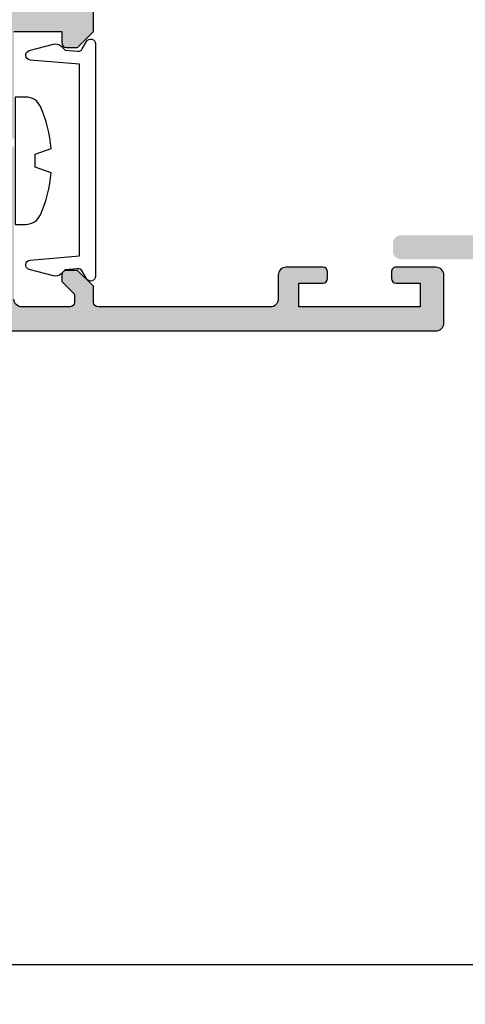
# Model space of a CAD drawing. Units: millimetres. Extents: x 3588 to 4008, y 2810 to 3107.
# Drawn here: x 3861 to 3875, y 2963 to 2994 of the extents above; entities that cross this region are included whole.
import ezdxf

# ---------------------------------------------------------------- set-up
doc = ezdxf.new("R2010")
doc.units = ezdxf.units.MM
doc.layers.add('PERFIL', color=7, linetype='Continuous', lineweight=9)
doc.styles.add('TEXTO COTAS', font='arial.ttf', dxfattribs={"height": 2.1})
doc.dimstyles.new('ISO-25', dxfattribs={"dimtxt": 2.7, "dimasz": 2.7, "dimexe": 1.25, "dimexo": 0.625, "dimtad": 1, "dimtxsty": 'TEXTO COTAS', "dimcen": 2.7, "dimclrd": 256, "dimclre": 256, "dimadec": 0, "dimazin": 0, "dimtfac": 1, "dimtmove": 0, "dimatfit": 3, "dimfxl": 0, "dimarcsym": 0})

# ---------------------------------------------------------------- blocks, each defined once
blk = doc.blocks.new('*D94')
at = {"layer": 'DEFPOINTS', "color": 0}
for p in [(3725.691481170235, 2983.92799590862), (3994.311141346454, 2983.92799590862), (3994.311141346454, 2964.02243609559)]:
    blk.add_point(p, dxfattribs=at)
at = {"layer": 'PERFIL', "lineweight": -2}
for p, q in [((3725.691481170235, 2983.30299590862), (3725.691481170235, 2962.77243609559)), ((3994.311141346454, 2983.30299590862), (3994.311141346454, 2962.77243609559)), ((3728.391481170235, 2964.02243609559), (3991.611141346454, 2964.02243609559))]:
    blk.add_line(p, q, dxfattribs=at)
at = {"layer": 'PERFIL'}
for points in [[(3728.391481170235, 2964.47243609559), (3728.391481170235, 2963.572436095591), (3725.691481170235, 2964.02243609559)], [(3991.611141346454, 2964.47243609559), (3991.611141346454, 2963.572436095591), (3994.311141346454, 2964.02243609559)]]:
    blk.add_solid(points, dxfattribs=at)
at = {"layer": 'PERFIL', "color": 0, "insert": (3860.001311258345, 2965.697436095591), "char_height": 2.1, "attachment_point": 5, "style": 'TEXTO COTAS'}
blk.add_mtext('L', dxfattribs=at)

msp = doc.modelspace()

# ---------------------------------------------------------------- hatches: boundary and pattern name
h = msp.add_hatch(color=256)
edge = h.paths.add_edge_path(flags=16)
edge.add_arc((3855.35912317774, 2992.427965470889), 1.500000000000062, -40.5287793654976, 21.803747989384874, ccw=False)
edge.add_arc((3856.214212790049, 2991.696906817346), 0.3750000000001504, 139.4712206345137, 319.4712206345137, ccw=False)
edge.add_arc((3855.35912317774, 2992.427965470889), 0.7499999999999551, 319.4712206344911, 580.5287793655089)
edge.add_arc((3854.50403356543, 2991.696906817346), 0.3750000000001504, -139.4712206345137, 40.52877936548629, ccw=False)
edge.add_arc((3855.35912317774, 2992.427965470888), 1.500000000000011, 158.1962520105764, 220.5287793654599, ccw=False)
edge.add_arc((3853.734315496814, 2993.07796547089), 0.2499999999995459, 338.1962520104603, 450)
edge.add_line((3853.734315496814, 2993.327965470889), (3840.959291368345, 2993.327965470889))
edge.add_line((3840.959291368345, 2993.327965470889), (3840.959291368349, 2989.977907495158))
edge.add_line((3840.959291368349, 2989.977907495158), (3840.809291368349, 2989.827907495158))
edge.add_line((3840.809291368349, 2989.827907495158), (3840.959291368349, 2989.677907495158))
edge.add_line((3840.959291368349, 2989.677907495158), (3840.959291368351, 2987.927907495179))
edge.add_line((3840.959291368351, 2987.927907495179), (3844.009291368632, 2987.927907495177))
edge.add_arc((3844.009291368633, 2987.427907495177), 0.4999999999995453, 5.212541509536095e-11, 90.00000000005213, ccw=False)
edge.add_line((3844.509291368632, 2987.427907495178), (3844.509291368633, 2984.927907495181))
edge.add_arc((3844.759291368633, 2984.927907495181), 0.25, 180, 270)
edge.add_line((3844.759291368633, 2984.677907495181), (3860.109291256672, 2984.677907495181))
edge.add_arc((3860.109291256672, 2984.927907495181), 0.25, 270, 360)
edge.add_line((3860.359291256672, 2984.927907495181), (3860.359291256673, 2993.327965470889))
edge.add_line((3860.359291256673, 2993.327965470889), (3856.983930858666, 2993.327965470889))
edge.add_arc((3856.983930858667, 2993.077965470889), 0.2499999999995453, 90.00000000010422, 201.8037479894042)
edge = h.paths.add_edge_path()
edge.add_arc((3842.359291069905, 2985.82790768195), 0.24999981323124, 89.99995719570528, 180.0000428042947)
edge.add_line((3842.109291256674, 2985.827907495181), (3842.109291256674, 2984.177907495181))
edge.add_arc((3842.359291256674, 2984.177907495181), 0.25, 180, 270)
edge.add_line((3842.359291256674, 2983.927907495181), (3874.359291256673, 2983.927907495181))
edge.add_arc((3874.359291256673, 2984.177907495181), 0.25, 270, 360)
edge.add_line((3874.609291256673, 2984.177907495181), (3874.609291256673, 2985.677907495181))
edge.add_arc((3874.359291443442, 2985.677907681949), 0.24999981323124, 359.9999571957053, 450.0000428042948)
edge.add_line((3874.359291256673, 2985.927907495181), (3873.109291256673, 2985.927907495181))
edge.add_arc((3873.109291256672, 2985.77790749518), 0.1500000000000909, 89.9999999998263, 179.9999999998263)
edge.add_line((3872.959291256672, 2985.777907495181), (3872.959291256673, 2985.577907495181))
edge.add_arc((3873.109291256673, 2985.577907495181), 0.1500000000000909, 179.9999999998263, 269.9999999998263)
edge.add_line((3873.109291256673, 2985.427907495181), (3873.859291256673, 2985.427907495181))
edge.add_line((3873.859291256673, 2985.427907495181), (3873.859291719066, 2984.677907495181))
edge.add_line((3873.859291719066, 2984.677907495181), (3870.059291719067, 2984.677907495181))
edge.add_line((3870.059291719067, 2984.677907495181), (3870.059291256673, 2985.427907495181))
edge.add_line((3870.059291256673, 2985.427907495181), (3870.809291256673, 2985.427907495181))
edge.add_arc((3870.809291256673, 2985.577907495181), 0.1500000000005457, 270, 360)
edge.add_line((3870.959291256673, 2985.577907495181), (3870.959291256673, 2985.777907495181))
edge.add_arc((3870.809291256673, 2985.77790749518), 0.1500000000000909, 1.737006930035555e-10, 90.0000000001737)
edge.add_line((3870.809291256673, 2985.927907495181), (3869.659291256674, 2985.927907495181))
edge.add_arc((3869.659291256674, 2985.677907495181), 0.25, 90, 180)
edge.add_line((3869.409291256674, 2985.677907495181), (3869.409291256669, 2984.92790749518))
edge.add_arc((3869.159291256669, 2984.927907495181), 0.2500000000004547, 270.00000000010425, 359.99999999968736, ccw=False)
edge.add_line((3869.159291256669, 2984.677907495181), (3863.759291256673, 2984.677907495181))
edge.add_arc((3863.759291256673, 2984.827907495181), 0.1500000000005457, 180, 270, ccw=False)
edge.add_line((3863.609291256673, 2984.827907495181), (3863.609291256673, 2985.32790749518))
edge.add_line((3863.609291256673, 2985.32790749518), (3863.109291256673, 2985.82790749518))
edge.add_line((3863.109291256673, 2985.82790749518), (3862.759291256673, 2985.82790749518))
edge.add_arc((3862.759291256673, 2985.67790749518), 0.1500000000000909, 89.9999999998263, 179.9999999998263)
edge.add_line((3862.609291256673, 2985.677907495181), (3862.609291256673, 2985.479379357756))
edge.add_line((3862.609291256673, 2985.479379357756), (3863.009291256673, 2985.079379357756))
edge.add_line((3863.009291256673, 2985.079379357756), (3863.009291256672, 2984.827907495181))
edge.add_arc((3862.859291256672, 2984.827907495181), 0.1500000000005457, -90, 0, ccw=False)
edge.add_line((3862.859291256672, 2984.677907495181), (3861.359291256673, 2984.677907495181))
edge.add_arc((3861.359291256673, 2984.927907495181), 0.25, 180, 270, ccw=False)
edge.add_line((3861.109291256673, 2984.927907495181), (3861.109291256673, 2989.67790749518))
edge.add_line((3861.109291256673, 2989.67790749518), (3860.959291256672, 2989.82790749518))
edge.add_line((3860.959291256672, 2989.82790749518), (3861.109291256673, 2989.97790749518))
edge.add_line((3861.109291256673, 2989.97790749518), (3861.109291256673, 2993.327907495171))
edge.add_line((3861.109291256673, 2993.327907495171), (3862.609291256673, 2993.327907495171))
edge.add_line((3862.609291256673, 2993.327907495171), (3862.609291256673, 2992.97790749518))
edge.add_arc((3862.759291256673, 2992.97790749518), 0.1500000000000909, 180.0000000001737, 270.0000000001737)
edge.add_line((3862.759291256673, 2992.82790749518), (3863.109291256673, 2992.82790749518))
edge.add_line((3863.109291256673, 2992.82790749518), (3863.609284825488, 2993.327901063995))
edge.add_line((3863.609284825488, 2993.327901063995), (3863.609284825489, 2994.677907495171))
edge.add_arc((3863.459284937549, 2994.677907607231), 0.1499998879399264, 359.9999571962958, 450.000042804399)
edge.add_line((3863.459284825488, 2994.827907495171), (3863.009284825489, 2994.827907495171))
edge.add_arc((3863.009284713428, 2994.677907607232), 0.1499998879390169, 89.99995719594844, 180.0000428040515)
edge.add_line((3862.859284825489, 2994.677907495171), (3862.859284825488, 2994.077907495171))
edge.add_line((3862.859284825488, 2994.077907495171), (3861.017018436024, 2994.077907495171))
edge.add_arc((3861.017018436024, 2994.327907495171), 0.25, 200.0933290827039, 270, ccw=False)
edge.add_line((3860.782234871563, 2994.242019906669), (3860.659905639685, 2994.576420878901))
edge.add_arc((3861.116052026303, 2994.781190197832), 0.4999999999997452, 106.28819798977051, 204.1758560498321, ccw=False)
edge.add_line((3860.975817527055, 2995.261121740055), (3861.256103339333, 2995.377907495171))
edge.add_line((3861.256103339333, 2995.377907495171), (3861.363603339333, 2995.377907495171))
edge.add_line((3861.363603339333, 2995.377907495171), (3861.503915634409, 2995.888134022719))
edge.add_arc((3861.359284825488, 2995.927907495171), 0.149999999999856, 344.6237487516177, 451.2514152286266)
edge.add_line((3861.356008888556, 2996.077871718362), (3859.770659663042, 2995.477360648092))
edge.add_arc((3859.781103339333, 2995.377907495172), 0.1000000000005086, 95.99471704125126, 290.0715258645952)
edge.add_line((3859.815422634626, 2995.283981002792), (3860.147401789137, 2994.375406474657))
edge.add_arc((3860.174679088305, 2994.22790749517), 0.1499999999981913, 5.210836206970271e-10, 100.47745763796189, ccw=False)
edge.add_line((3860.324679088303, 2994.227907495172), (3860.331103339334, 2994.227907495172))
edge.add_line((3860.331103339334, 2994.227907495172), (3860.331103339334, 2994.077907495171))
edge.add_arc((3860.181103339333, 2994.077907495171), 0.1500000000005457, -180, 0, ccw=False)
edge.add_line((3860.031103339333, 2994.077907495171), (3857.781103339333, 2994.077907495171))
edge.add_line((3857.781103339333, 2994.077907495171), (3857.781109770519, 2994.078034818319))
edge.add_arc((3857.786154413066, 2994.177907495171), 0.1000000000001376, 148.132675452132, 267.1084054019691, ccw=False)
edge.add_line((3857.701227121577, 2994.230702903688), (3857.701174290319, 2994.230735746461))
edge.add_line((3857.701174290319, 2994.230735746461), (3858.215964749209, 2995.127907582843))
edge.add_arc((3858.215832330955, 2995.227907495171), 0.1000000000008114, 270.0758700930174, 450)
edge.add_line((3858.215832330955, 2995.327907495171), (3857.523942200859, 2995.327907495171))
edge.add_arc((3857.523942200859, 2995.227907495171), 0.1000000000003638, 90, 151.6945348260215)
edge.add_line((3857.435898988012, 2995.275324714318), (3857.435794681512, 2995.275215638277))
edge.add_line((3857.435794681512, 2995.275215638277), (3856.890619094046, 2994.328458215931))
edge.add_arc((3856.457322279238, 2994.577965470889), 0.4999999999995385, 270, 330.0651781094304, ccw=False)
edge.add_line((3856.457322279238, 2994.077965470889), (3855.541671517699, 2994.077965470889))
edge.add_arc((3855.541671517699, 2994.15796547089), 0.08000000000083674, 225, 270, ccw=False)
edge.add_line((3855.485102975204, 2994.101396928394), (3855.456965890214, 2994.129534013384))
edge.add_arc((3855.400397347719, 2994.07296547089), 0.07999999999934468, 45, 135)
edge.add_line((3855.343828805225, 2994.129534013384), (3855.315691720235, 2994.101396928394))
edge.add_arc((3855.25912317774, 2994.15796547089), 0.0800000000006309, 225, 315, ccw=False)
edge.add_line((3855.202554635244, 2994.101396928394), (3855.174417550254, 2994.129534013384))
edge.add_arc((3855.11784900776, 2994.072965470889), 0.07999999999998779, 45, 135)
edge.add_line((3855.061280465265, 2994.129534013384), (3855.033143380275, 2994.101396928394))
edge.add_arc((3854.976574837779, 2994.157965470888), 0.07999999999966623, 270.00000000065137, 315.0000000006909, ccw=False)
edge.add_line((3854.97657483778, 2994.077965470889), (3854.060924076241, 2994.077965470889))
edge.add_arc((3854.060924076241, 2994.577965470889), 0.5000000000004547, 209.9198333137238, 270, ccw=False)
edge.add_line((3853.627562005157, 2994.328571574921), (3853.082781400651, 2995.275215638277))
edge.add_line((3853.082781400651, 2995.275215638277), (3853.08267709415, 2995.275324714318))
edge.add_arc((3852.994633881303, 2995.227907495171), 0.1000000000000716, 28.30546517374908, 90)
edge.add_line((3852.994633881303, 2995.327907495171), (3852.287472742829, 2995.327907495171))
edge.add_line((3852.287472742829, 2995.327907495171), (3852.287647750557, 2995.326761482265))
edge.add_arc((3852.302743751207, 2995.227907495171), 0.1000000000001994, 98.6825644274027, 269.924129906982)
edge.add_line((3852.302611332953, 2995.127907582844), (3852.817401791844, 2994.230735746461))
edge.add_line((3852.817401791844, 2994.230735746461), (3852.817348960586, 2994.230702903688))
edge.add_arc((3852.732421669098, 2994.177907495171), 0.09999999999984897, -87.10840540248961, 31.867324547868122, ccw=False)
edge.add_line((3852.737466311643, 2994.078034818319), (3852.73747274283, 2994.077907495171))
edge.add_line((3852.73747274283, 2994.077907495171), (3850.48747274283, 2994.077907495171))
edge.add_arc((3850.33747274283, 2994.077907495171), 0.1499999999996362, -180, 0, ccw=False)
edge.add_line((3850.18747274283, 2994.077907495171), (3850.187472742829, 2994.227907495171))
edge.add_line((3850.187472742829, 2994.227907495171), (3850.193896993859, 2994.227907495171))
edge.add_arc((3850.34389699386, 2994.227907495171), 0.1500000000005457, 82.94052799975327, 180, ccw=False)
edge.add_line((3850.362331922283, 2994.376770362986), (3850.370955613956, 2994.374807984568))
edge.add_line((3850.370955613956, 2994.374807984568), (3850.703153447536, 2995.283981002792))
edge.add_arc((3850.737472742829, 2995.377907495171), 0.1000000000001447, 249.928474135226, 430.9601913066409)
edge.add_line((3850.770095244358, 2995.472436709671), (3850.767352665444, 2995.469998433574))
edge.add_line((3850.767352665444, 2995.469998433574), (3849.162567193606, 2996.077871718362))
edge.add_arc((3849.159291256675, 2995.927907495171), 0.149999999999833, 88.74858477171703, 194.3945874533522)
edge.add_line((3849.014000259214, 2995.8906177371), (3849.015338946477, 2995.885666754632))
edge.add_line((3849.015338946477, 2995.885666754632), (3849.154972742829, 2995.377907495171))
edge.add_line((3849.154972742829, 2995.377907495171), (3849.262472742829, 2995.377907495171))
edge.add_line((3849.262472742829, 2995.377907495171), (3849.541170967682, 2995.261783234816))
edge.add_line((3849.541170967682, 2995.261783234816), (3849.541117582491, 2995.261598185251))
edge.add_arc((3849.40252405586, 2994.781190197832), 0.4999999999999134, -16.50906317471771, 73.90760924466468, ccw=False)
edge.add_line((3849.881911454205, 2994.639106693131), (3849.881632195354, 2994.639189461423))
edge.add_line((3849.881632195354, 2994.639189461423), (3849.723759711936, 2994.207626938437))
edge.add_line((3849.723759711936, 2994.207626938437), (3849.720898506456, 2994.206984347807))
edge.add_arc((3849.502089017559, 2994.327907495171), 0.2499999999999868, 271.2339543317298, 331.07315011105004, ccw=False)
edge.add_line((3849.50747274283, 2994.077965470889), (3840.609291368344, 2994.077965470889))
edge.add_arc((3840.609291368344, 2993.577965470889), 0.5, 90, 180)
edge.add_line((3840.109291368344, 2993.577965470889), (3840.109291368345, 2993.374769214036))
edge.add_arc((3840.209291368346, 2993.374769214038), 0.1000000000012733, 180.0000000010422, 225.0000000011054)
edge.add_line((3840.138580690228, 2993.304058535917), (3840.230002046465, 2993.212637179681))
edge.add_arc((3840.159291368347, 2993.141926501562), 0.1000000000001455, -44.999999999999886, 45, ccw=False)
edge.add_line((3840.230002046465, 2993.071215823443), (3840.138580690228, 2992.979794467206))
edge.add_arc((3840.209291368346, 2992.909083789087), 0.09999999999982395, 134.9999999998158, 225.0000000001842)
edge.add_line((3840.138580690228, 2992.838373110968), (3840.230002046465, 2992.746951754732))
edge.add_arc((3840.159291368347, 2992.676241076613), 0.1000000000001455, -44.999999999999886, 45, ccw=False)
edge.add_line((3840.230002046465, 2992.605530398494), (3840.138580690228, 2992.514109042257))
edge.add_arc((3840.209291368346, 2992.443398364138), 0.09999999999982395, 134.9999999998158, 225.0000000001842)
edge.add_line((3840.138580690228, 2992.37268768602), (3840.230002046465, 2992.281266329783))
edge.add_arc((3840.159291368347, 2992.210555651664), 0.1000000000001455, -44.999999999999886, 45, ccw=False)
edge.add_line((3840.230002046465, 2992.139844973546), (3840.138580690228, 2992.048423617308))
edge.add_arc((3840.209291368346, 2991.97771293919), 0.09999999999982395, 134.9999999998158, 225.0000000001842)
edge.add_line((3840.138580690228, 2991.907002261071), (3840.230002046465, 2991.815580904834))
edge.add_arc((3840.159291368347, 2991.744870226716), 0.1000000000001455, -44.999999999999886, 45, ccw=False)
edge.add_line((3840.230002046465, 2991.674159548597), (3840.138580690227, 2991.58273819236))
edge.add_arc((3840.209291368345, 2991.512027514241), 0.09999999999982395, 134.9999999998158, 225.0000000001842)
edge.add_line((3840.138580690227, 2991.441316836122), (3840.230002046465, 2991.349895479886))
edge.add_arc((3840.159291368347, 2991.279184801767), 0.1000000000001455, -44.999999999999886, 45, ccw=False)
edge.add_line((3840.230002046465, 2991.208474123648), (3840.138580690227, 2991.117052767411))
edge.add_arc((3840.209291368345, 2991.046342089292), 0.09999999999982395, 134.9999999998158, 225.0000000001842)
edge.add_line((3840.138580690227, 2990.975631411173), (3840.230002046465, 2990.884210054937))
edge.add_arc((3840.159291368346, 2990.813499376818), 0.1000000000001455, -44.999999999999886, 45, ccw=False)
edge.add_line((3840.230002046465, 2990.742788698699), (3840.138580690226, 2990.651367342462))
edge.add_arc((3840.209291368345, 2990.580656664343), 0.09999999999982395, 134.9999999998158, 225.0000000001842)
edge.add_line((3840.138580690226, 2990.509945986224), (3840.230002046465, 2990.418524629988))
edge.add_arc((3840.159291368346, 2990.347813951869), 0.1000000000001455, -44.999999999999886, 45, ccw=False)
edge.add_line((3840.230002046465, 2990.277103273751), (3840.138580690226, 2990.185681917513))
edge.add_arc((3840.209291368345, 2990.114971239394), 0.09999999999982395, 134.9999999998158, 225.0000000001842)
edge.add_line((3840.138580690226, 2990.044260561276), (3840.230002046464, 2989.952839205039))
edge.add_arc((3840.159291368345, 2989.88212852692), 0.1000000000001455, -44.999999999999886, 45, ccw=False)
edge.add_line((3840.230002046464, 2989.811417848802), (3840.138580690226, 2989.719996492564))
edge.add_arc((3840.209291368345, 2989.649285814446), 0.09999999999982395, 134.9999999998158, 225.0000000001842)
edge.add_line((3840.138580690226, 2989.578575136327), (3840.230002046464, 2989.48715378009))
edge.add_arc((3840.159291368345, 2989.416443101972), 0.1000000000001455, -44.999999999999886, 45, ccw=False)
edge.add_line((3840.230002046464, 2989.345732423853), (3840.138580690226, 2989.254311067616))
edge.add_arc((3840.209291368345, 2989.183600389497), 0.09999999999982395, 134.9999999998158, 225.0000000001842)
edge.add_line((3840.138580690226, 2989.112889711378), (3840.230002046464, 2989.021468355142))
edge.add_arc((3840.159291368345, 2988.950757677023), 0.1000000000001455, -44.999999999999886, 45, ccw=False)
edge.add_line((3840.230002046464, 2988.880046998904), (3840.138580690226, 2988.788625642667))
edge.add_arc((3840.209291368345, 2988.717914964548), 0.09999999999982395, 134.9999999998158, 225.0000000001842)
edge.add_line((3840.138580690226, 2988.647204286429), (3840.230002046464, 2988.555782930193))
edge.add_arc((3840.159291368345, 2988.485072252074), 0.1000000000001455, -44.999999999999886, 45, ccw=False)
edge.add_line((3840.230002046464, 2988.414361573955), (3840.138580690226, 2988.322940217718))
edge.add_arc((3840.209291368345, 2988.252229539599), 0.09999999999982395, 134.9999999998158, 225.0000000001842)
edge.add_line((3840.138580690226, 2988.181518861481), (3840.230002046464, 2988.090097505244))
edge.add_arc((3840.159291368344, 2988.019386827125), 0.1000000000007886, -44.999999999999886, 45, ccw=False)
edge.add_line((3840.230002046464, 2987.948676149006), (3840.138580690225, 2987.857254792769))
edge.add_arc((3840.209291368344, 2987.78654411465), 0.09999999999982395, 134.9999999998158, 225.0000000001842)
edge.add_line((3840.138580690225, 2987.715833436532), (3840.230002046464, 2987.624412080295))
edge.add_arc((3840.159291368344, 2987.553701402176), 0.1000000000007886, -44.999999999999886, 45, ccw=False)
edge.add_line((3840.230002046464, 2987.482990724057), (3840.138580690225, 2987.39156936782))
edge.add_arc((3840.209291368344, 2987.320858689701), 0.09999999999982395, 134.9999999998158, 225.0000000001842)
edge.add_line((3840.138580690225, 2987.250148011582), (3840.21082120663, 2987.177907495179))
edge.add_line((3840.21082120663, 2987.177907495179), (3843.759291368632, 2987.177907495177))
edge.add_line((3843.759291368632, 2987.177907495177), (3843.759291368632, 2984.927907495181))
edge.add_arc((3843.509291368632, 2984.927907495181), 0.25, -90, 0, ccw=False)
edge.add_line((3843.509291368632, 2984.677907495181), (3843.109291256674, 2984.677907495181))
edge.add_arc((3843.109291256674, 2984.927907495181), 0.25, 180, 270, ccw=False)
edge.add_line((3842.859291256674, 2984.927907495181), (3842.859291256674, 2985.82790749518))
edge.add_arc((3842.609291256674, 2985.82790749518), 0.25, 0, 90)
edge.add_line((3842.609291256674, 2986.07790749518), (3842.359291069905, 2986.077907495181))
at = {"layer": 'PERFIL'}
h = msp.add_hatch(color=256, dxfattribs=at)
edge = h.paths.add_edge_path(flags=16)
edge.add_line((3895.109291256965, 2986.32790749518), (3896.309291256965, 2986.32790749518))
edge.add_line((3896.309291256965, 2986.32790749518), (3896.309291256965, 2984.877824408435))
edge.add_arc((3896.159291256964, 2984.877824408435), 0.1500000000000767, -90, 0, ccw=False)
edge.add_line((3896.159291256964, 2984.727824408435), (3878.859291256963, 2984.727824408435))
edge.add_line((3878.859291256963, 2984.727824408435), (3878.859291256963, 2985.92790749518))
edge.add_arc((3877.859291256963, 2985.927907495181), 0.999999999999986, 359.9999999999609, 450.0000000000521)
edge.add_line((3877.859291256963, 2986.927907495181), (3877.359291256963, 2986.927907495181))
edge.add_line((3877.359291256963, 2986.927907495181), (3877.359291256965, 2994.778123231768))
edge.add_line((3877.359291256965, 2994.778123231768), (3896.309291256964, 2994.778123231768))
edge.add_line((3896.309291256964, 2994.778123231768), (3896.309291256965, 2986.927907495181))
edge.add_line((3896.309291256965, 2986.927907495181), (3895.109291256965, 2986.927907495181))
edge.add_arc((3895.109291256965, 2986.62790749518), 0.2999999999999545, 90, 270)
edge = h.paths.add_edge_path()
edge.add_line((3876.609291256965, 2994.678123231768), (3876.609291256965, 2991.928123231768))
edge.add_line((3876.609291256965, 2991.928123231768), (3876.759291256964, 2991.778123231768))
edge.add_line((3876.759291256964, 2991.778123231768), (3876.609291256965, 2991.628123231767))
edge.add_line((3876.609291256965, 2991.628123231767), (3876.609291256965, 2986.927907495181))
edge.add_line((3876.609291256965, 2986.927907495181), (3873.259291256677, 2986.927907495181))
edge.add_arc((3873.259291256677, 2986.677907495182), 0.2499999999995452, 89.99999999989578, 179.9999999999479)
edge.add_line((3873.009291256677, 2986.677907495182), (3873.009291256677, 2986.427907495181))
edge.add_arc((3873.259291256677, 2986.427907495181), 0.25, 180, 270)
edge.add_line((3873.259291256677, 2986.177907495181), (3877.859291256677, 2986.177907495181))
edge.add_arc((3877.859291256677, 2985.927907495181), 0.25, -2.609112925711088e-11, 90, ccw=False)
edge.add_line((3878.109291256677, 2985.927907495181), (3878.109291256676, 2984.627907495181))
edge.add_line((3878.109291256676, 2984.627907495181), (3877.359291256677, 2984.627907495181))
edge.add_arc((3877.359291256677, 2984.377907495181), 0.2500000000000853, 90, 179.9999999997916)
edge.add_line((3877.109291256677, 2984.377907495182), (3877.109291256677, 2984.177907495181))
edge.add_arc((3877.359291256677, 2984.177907495181), 0.25, 180, 270)
edge.add_line((3877.359291256677, 2983.927907495181), (3899.609291256962, 2983.927907495181))
edge.add_line((3899.609291256962, 2983.927907495181), (3899.609291256962, 2985.177907495181))
edge.add_line((3899.609291256962, 2985.177907495181), (3899.109291256962, 2985.677907495181))
edge.add_line((3899.109291256962, 2985.677907495181), (3898.609291256962, 2985.677907495181))
edge.add_line((3898.609291256962, 2985.677907495181), (3898.609291256962, 2984.677907495181))
edge.add_line((3898.609291256962, 2984.677907495181), (3897.109291256962, 2984.677907495181))
edge.add_line((3897.109291256962, 2984.677907495181), (3897.109291256963, 2993.677907495181))
edge.add_line((3897.109291256963, 2993.677907495181), (3898.609291256962, 2993.677907495181))
edge.add_line((3898.609291256962, 2993.677907495181), (3898.609291256962, 2992.677907495181))
edge.add_line((3898.609291256962, 2992.677907495181), (3899.109291256962, 2992.677907495181))
edge.add_line((3899.109291256962, 2992.677907495181), (3899.609291256962, 2993.177907495181))
edge.add_line((3899.609291256962, 2993.177907495181), (3899.609291256962, 2993.827907495181))
edge.add_arc((3899.109291256962, 2993.827907495181), 0.5, 0, 90)
edge.add_line((3899.109291256962, 2994.327907495181), (3897.109291256965, 2994.327907495181))
edge.add_line((3897.109291256965, 2994.327907495181), (3897.109291256965, 2995.528181207486))
edge.add_arc((3897.114674982236, 2995.778123231767), 0.2499999999998057, 208.9268498888359, 268.76604566816485, ccw=False)
edge.add_line((3896.895865493339, 2995.657200084404), (3896.893004287858, 2995.657842675033))
edge.add_line((3896.893004287858, 2995.657842675033), (3896.73513180444, 2996.08940519802))
edge.add_line((3896.73513180444, 2996.08940519802), (3896.73485254559, 2996.089322429727))
edge.add_arc((3897.214239943934, 2996.231405934428), 0.4999999999998284, 106.09239075528521, 196.5090631747075, ccw=False)
edge.add_line((3897.075646417304, 2996.711813921848), (3897.075593032113, 2996.711998971412))
edge.add_line((3897.075593032113, 2996.711998971412), (3897.354291256965, 2996.828123231767))
edge.add_line((3897.354291256965, 2996.828123231767), (3897.461791256965, 2996.828123231767))
edge.add_line((3897.461791256965, 2996.828123231767), (3897.601425053317, 2997.335882491229))
edge.add_line((3897.601425053317, 2997.335882491229), (3897.60276374058, 2997.340833473696))
edge.add_arc((3897.45747274312, 2997.378123231767), 0.1500000000000472, 345.6054125467319, 451.2514152282811)
edge.add_line((3897.454196806189, 2997.528087454958), (3895.84941133435, 2996.920214170171))
edge.add_line((3895.84941133435, 2996.920214170171), (3895.846668755436, 2996.922652446268))
edge.add_arc((3895.879291256965, 2996.828123231768), 0.1000000000000386, 109.0398086930384, 290.0715258645182)
edge.add_line((3895.913610552258, 2996.734196739388), (3896.245808385839, 2995.825023721164))
edge.add_line((3896.245808385839, 2995.825023721164), (3896.254432077511, 2995.826986099583))
edge.add_arc((3896.272867005934, 2995.678123231768), 0.1500000000002175, -4.3428372009657323e-11, 97.05947200009041, ccw=False)
edge.add_line((3896.422867005936, 2995.678123231768), (3896.429291256965, 2995.678123231768))
edge.add_line((3896.429291256965, 2995.678123231768), (3896.429291256964, 2995.528123231768))
edge.add_arc((3896.279291256965, 2995.528123231768), 0.1500000000000909, -180, 0, ccw=False)
edge.add_line((3896.129291256965, 2995.528123231768), (3893.879291256965, 2995.528123231768))
edge.add_line((3893.879291256965, 2995.528123231768), (3893.879297688151, 2995.528250554916))
edge.add_arc((3893.884342330696, 2995.628123231767), 0.09999999999997437, 148.1326754521872, 267.1084054027465, ccw=False)
edge.add_line((3893.799415039209, 2995.680918640284), (3893.799362207951, 2995.680951483058))
edge.add_line((3893.799362207951, 2995.680951483058), (3894.314152666841, 2996.578123319441))
edge.add_arc((3894.314020248587, 2996.678123231768), 0.09999999999993864, 270.0758700930181, 441.3174355725727)
edge.add_line((3894.329116249238, 2996.776977218862), (3894.329291256965, 2996.778123231768))
edge.add_line((3894.329291256965, 2996.778123231768), (3893.622130118491, 2996.778123231768))
edge.add_arc((3893.622130118491, 2996.678123231768), 0.1000000000000429, 90, 151.6945348261362)
edge.add_line((3893.534086905644, 2996.725540450915), (3893.533982599144, 2996.725431374873))
edge.add_line((3893.533982599144, 2996.725431374873), (3893.046828595912, 2995.878922814759))
edge.add_arc((3892.613466524829, 2996.128316710727), 0.4999999999999966, 270, 330.0801666862728, ccw=False)
edge.add_line((3892.613466524829, 2995.628316710727), (3877.101478961412, 2995.628316710727))
edge.add_arc((3877.101478961412, 2996.128316710728), 0.5000000000003898, 209.9198333137407, 270, ccw=False)
edge.add_line((3876.668116890328, 2995.878922814759), (3876.180962887095, 2996.725431374873))
edge.add_line((3876.180962887095, 2996.725431374873), (3876.180858580595, 2996.725540450915))
edge.add_arc((3876.092815367748, 2996.678123231768), 0.100000000000026, 28.30546517386378, 90)
edge.add_line((3876.092815367748, 2996.778123231768), (3875.385654229275, 2996.778123231768))
edge.add_line((3875.385654229275, 2996.778123231768), (3875.385829237001, 2996.776977218862))
edge.add_arc((3875.400925237652, 2996.678123231768), 0.09999999999993829, 98.68256442742724, 269.924129906982)
edge.add_line((3875.400792819398, 2996.578123319441), (3875.915583278288, 2995.680951483058))
edge.add_line((3875.915583278288, 2995.680951483058), (3875.915530447032, 2995.680918640284))
edge.add_arc((3875.830603155543, 2995.628123231767), 0.1000000000000804, -87.10840540274978, 31.86732454775739, ccw=False)
edge.add_line((3875.835647798088, 2995.528250554915), (3875.835654229274, 2995.528123231768))
edge.add_line((3875.835654229274, 2995.528123231768), (3873.585654229276, 2995.528123231768))
edge.add_arc((3873.435654229274, 2995.528123231768), 0.1500000000003183, -180, 0, ccw=False)
edge.add_line((3873.285654229275, 2995.528123231768), (3873.285654229275, 2995.678123231768))
edge.add_line((3873.285654229275, 2995.678123231768), (3873.292078480305, 2995.678123231768))
edge.add_arc((3873.442078480305, 2995.678123231768), 0.1499999999998897, 82.94052799989362, 180.0000000000869, ccw=False)
edge.add_line((3873.460513408728, 2995.826986099583), (3873.4691371004, 2995.825023721164))
edge.add_line((3873.4691371004, 2995.825023721164), (3873.801334933983, 2996.734196739388))
edge.add_arc((3873.835654229274, 2996.828123231768), 0.1000000000000386, 249.9284741354819, 430.9601913069616)
edge.add_line((3873.868276730803, 2996.922652446268), (3873.865534151889, 2996.920214170171))
edge.add_line((3873.865534151889, 2996.920214170171), (3872.260748680051, 2997.528087454958))
edge.add_arc((3872.257472743119, 2997.378123231767), 0.1500000000002246, 88.74858477172035, 194.394587453205)
edge.add_line((3872.11218174566, 2997.340833473696), (3872.113520432923, 2997.335882491229))
edge.add_line((3872.113520432923, 2997.335882491229), (3872.253154229275, 2996.828123231767))
edge.add_line((3872.253154229275, 2996.828123231767), (3872.360654229275, 2996.828123231767))
edge.add_line((3872.360654229275, 2996.828123231767), (3872.639352454126, 2996.711998971412))
edge.add_line((3872.639352454126, 2996.711998971412), (3872.639299068936, 2996.711813921848))
edge.add_arc((3872.500705542306, 2996.231405934428), 0.4999999999998462, -16.509063174707478, 73.90760924471482, ccw=False)
edge.add_line((3872.980092940649, 2996.089322429727), (3872.9798136818, 2996.08940519802))
edge.add_line((3872.9798136818, 2996.08940519802), (3872.834582252247, 2995.692398444231))
edge.add_arc((3872.599798687786, 2995.778286032734), 0.2499999999999995, 270, 339.9066709172962, ccw=False)
edge.add_line((3872.599798687786, 2995.528286032734), (3872.459291256678, 2995.528286032734))
edge.add_line((3872.459291256678, 2995.528286032734), (3872.459291256676, 2994.678123231768))
edge.add_arc((3872.609291256676, 2994.678123231768), 0.1500000000000342, 179.9999999998914, 270.0000000001737)
edge.add_line((3872.609291256676, 2994.528123231768), (3872.909291256677, 2994.528123231768))
edge.add_arc((3872.909291256677, 2994.678123231768), 0.1500000000000341, 270, 359.999999999848)
edge.add_line((3873.059291256676, 2994.678123231768), (3876.609291256965, 2994.678123231768))

# ---------------------------------------------------------------- linework, layer by layer
for points in [[(3861.109291256673, 2993.327907495171), (3862.609291256673, 2993.327907495171), (3862.609291256673, 2992.97790749518, 0.414213562372873), (3862.759291256673, 2992.82790749518), (3863.109291256673, 2992.82790749518), (3863.609284825488, 2993.327901063995), (3863.609284825489, 2994.677907495171, 0.4142139999976485)], [(3842.359291256674, 2983.927907495181), (3874.359291256673, 2983.927907495181, 0.414213562373095), (3874.609291256673, 2984.177907495181), (3874.609291256673, 2985.677907495181, 0.4142140000000792), (3874.359291256673, 2985.927907495181), (3873.109291256673, 2985.927907495181, 0.414213562373095), (3872.959291256672, 2985.777907495181), (3872.959291256673, 2985.577907495181, 0.4142135623730949), (3873.109291256673, 2985.427907495181), (3873.859291256673, 2985.427907495181), (3873.859291719066, 2984.677907495181), (3870.059291719067, 2984.677907495181), (3870.059291256673, 2985.427907495181), (3870.809291256673, 2985.427907495181, 0.414213562373095), (3870.959291256673, 2985.577907495181), (3870.959291256673, 2985.777907495181, 0.414213562373095), (3870.809291256673, 2985.927907495181), (3869.659291256674, 2985.927907495181, 0.4142135623733614), (3869.409291256674, 2985.677907495181), (3869.409291256669, 2984.92790749518, -0.4142135623714302), (3869.159291256669, 2984.677907495181), (3863.759291256673, 2984.677907495181, -0.4142135623731227), (3863.609291256673, 2984.827907495181), (3863.609291256673, 2985.32790749518), (3863.109291256673, 2985.82790749518), (3862.759291256673, 2985.82790749518, 0.414213562373095), (3862.609291256673, 2985.677907495181), (3862.609291256673, 2985.479379357756), (3863.009291256673, 2985.079379357756), (3863.009291256672, 2984.827907495181, -0.414213562373317), (3862.859291256672, 2984.677907495181), (3861.359291256673, 2984.677907495181, -0.414213562373095), (3861.109291256673, 2984.927907495181)]]:
    msp.add_lwpolyline(points, format="xyb")
for points in [[(3862.590972560834, 2985.716875313542, -0.2679491924311372), (3862.349491104263, 2985.652170552266), (3861.587296249731, 2985.856400048013, -0.8390996311773796), (3861.613045745084, 2986.15071812667), (3863.167749256131, 2986.286737059031), (3863.167749256131, 2992.300566958647), (3861.613045745084, 2992.436585891007, -0.8390996311773795), (3861.587296249731, 2992.730903969664), (3862.349491104263, 2992.935133465411, -0.2679491924311374), (3862.590972560834, 2992.870428704135), (3862.71774925613, 2992.743652008839), (3863.109291256673, 2992.709396522497, 0.2914734195860683), (3863.252268428653, 2992.783825727211), (3863.387845445563, 2993.018652008839, -0.7673269879789549), (3863.667749256131, 2992.943652008839), (3863.667749256131, 2989.293652008838), (3863.667749256131, 2985.643652008839, -0.7673269879789172), (3863.387845445563, 2985.568652008839), (3863.252268428653, 2985.803478290467, 0.2914734195860681), (3863.109291256673, 2985.87790749518), (3862.71774925613, 2985.843652008838)], [(3861.939920656728, 2990.974237176042, 0.2982166266986124), (3861.481663087231, 2991.274237176042), (3861.144731316014, 2991.274237176042), (3861.144731316014, 2987.274237176042), (3861.481663087231, 2987.274237176042, 0.2982166266986129), (3861.939920656728, 2987.574237176042, 0.08043299117466879), (3862.277348122906, 2988.890238522379), (3861.778594498582, 2989.074237176042), (3861.778594498582, 2989.474237176042), (3862.277348122906, 2989.658235829705, 0.08043299117466884)]]:
    msp.add_lwpolyline(points, format="xyb", close=True)

# ---------------------------------------------------------------- dimensions: what is measured, and where the dimension line sits
dim = msp.add_linear_dim(base=(3994.311141346454, 2964.02243609559), p1=(3725.691481170235, 2983.92799590862), p2=(3994.311141346454, 2983.92799590862), text='L', dimstyle='ISO-25', override={"dimtxt": 2.1, "dimclrd": 256, "dimclre": 256, "dimfxl": 0.5, "dimarcsym": 1}, dxfattribs=at)
dim.commit()
dim.dimension.update_dxf_attribs({"geometry": '*D94', "text_midpoint": (3860.001311258345, 2965.697436095591)})

doc.saveas('drawing.dxf')
